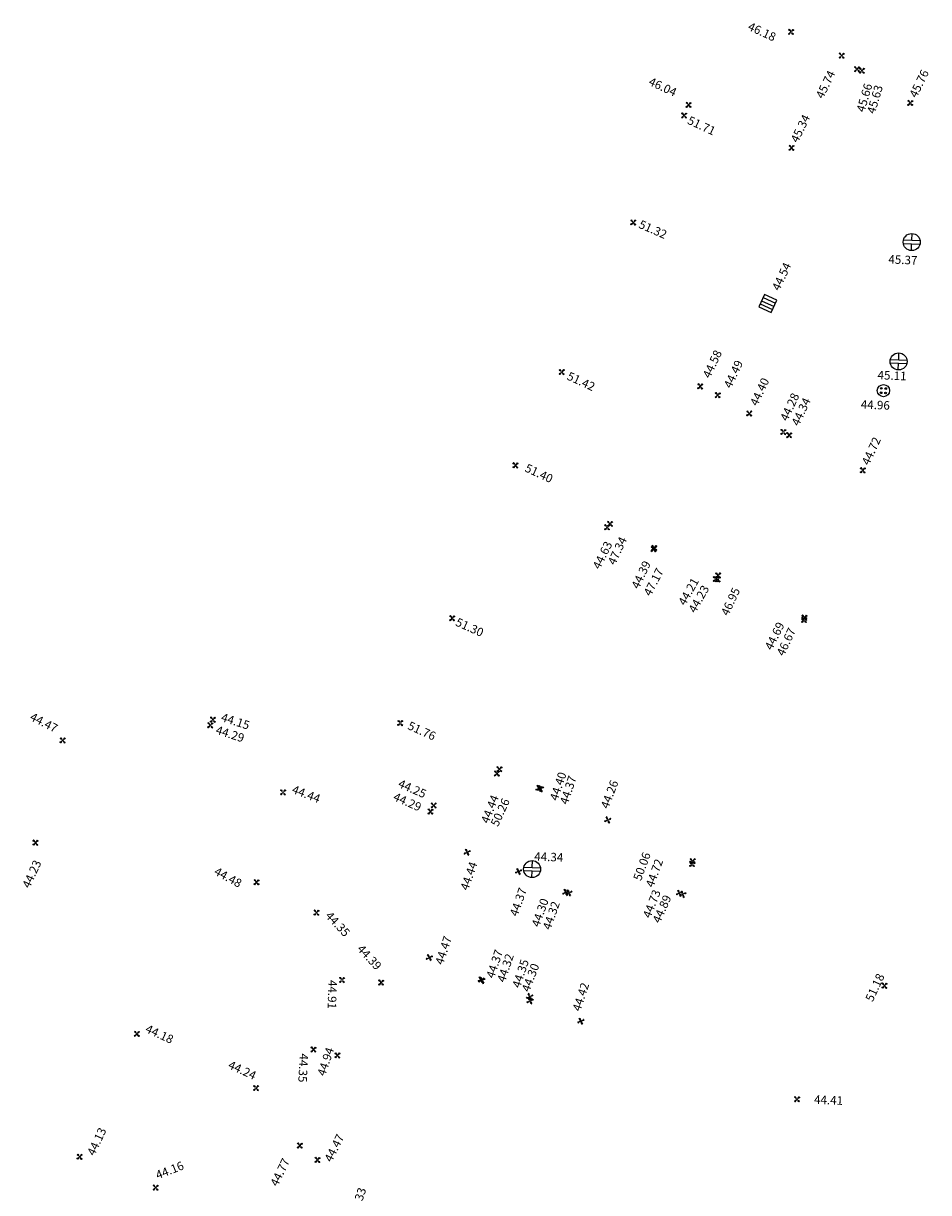
# Model space of a CAD drawing. Units: metres. Extents: x 2559163 to 2559980, y 5647268 to 5647768.
# Drawn here: x 2559623 to 2559676, y 5647510 to 5647579 of the extents above; entities that cross this region are included whole.
import ezdxf

# ---------------------------------------------------------------- set-up
doc = ezdxf.new("R2010")
doc.units = ezdxf.units.M
doc.linetypes.add('SM1', pattern=[2, 1, 1])
for name, color, linetype in [('233_HOEHE_SYM', 7, 'SM1'), ('233_HOEHE_TXT', 7, 'SM1'), ('233_SCHACH_SYM', 7, 'SM1')]:
    doc.layers.add(name, color=color, linetype=linetype)
doc.styles.add('ISOCP_15R', font='ISOCP', dxfattribs={"oblique": 15})

# ---------------------------------------------------------------- blocks, each defined once
blk = doc.blocks.new('0280431')
at = {"layer": '233_HOEHE_SYM', "linetype": 'SM1'}
for p, q in [((-0.15, 0.115), (-0.115, 0.15)), ((-0.044, 0.044), (-0.15, 0.115)), ((-0.115, 0.15), (-0.044, 0.044)), ((0.044, 0.044), (0.115, 0.15)), ((0.15, 0.115), (0.044, 0.044)), ((0.115, 0.15), (0.15, 0.115)), ((-0.15, -0.115), (-0.044, -0.044)), ((-0.15, -0.115), (-0.115, -0.15)), ((-0.044, -0.044), (-0.115, -0.15)), ((0.115, -0.15), (0.044, -0.044)), ((0.044, -0.044), (0.15, -0.115)), ((0.115, -0.15), (0.15, -0.115))]:
    blk.add_line(p, q, dxfattribs=at)
blk.add_circle((0, 0), 0.0187, dxfattribs=at)
for centre, start, end in [((-0.133, 0.133), 225, 45), ((0.133, 0.133), 135, 315), ((-0.133, -0.133), 315, 135), ((0.133, -0.133), 45, 225)]:
    blk.add_arc(centre, 0.025, start, end, dxfattribs=at)
at = {"layer": '233_HOEHE_TXT', "linetype": 'SM1', "style": 'ISOCP_15R', "oblique": 15, "flags": 4}
blk.add_attdef('HGEL', (0.153, -0.16), '', height=0.5, dxfattribs=at)
blk = doc.blocks.new('2315')
at = {"layer": '233_SCHACH_SYM', "linetype": 'SM1'}
for p, q in [((-0.49, 0.1), (0.49, 0.1)), ((0, 0.1), (0, 0.5)), ((-0.49, -0.1), (0.49, -0.1)), ((0, -0.5), (0, -0.1))]:
    blk.add_line(p, q, dxfattribs=at)
blk.add_circle((0, 0), 0.5, dxfattribs=at)
at = {"layer": '233_HOEHE_TXT', "linetype": 'SM1', "style": 'ISOCP_15R', "oblique": 15, "flags": 4}
blk.add_attdef('HGEL', (0.5, -0.5), '', height=0.625, dxfattribs=at)
blk = doc.blocks.new('2319')
at = {"layer": '233_SCHACH_SYM', "linetype": 'SM1'}
for p, q in [((0.8, 0.4), (0, 0.4)), ((0, 0.4), (0, -0.4)), ((0, 0.2), (0.8, 0.2)), ((0, 0), (0.8, 0)), ((0.8, -0.4), (0.8, 0.4)), ((0, -0.2), (0.8, -0.2)), ((0, -0.4), (0.8, -0.4))]:
    blk.add_line(p, q, dxfattribs=at)
at = {"layer": '233_HOEHE_TXT', "linetype": 'SM1', "style": 'ISOCP_15R', "oblique": 15, "flags": 4}
blk.add_attdef('HGEL', (0.8, -0.4), '', height=0.625, dxfattribs=at)
blk = doc.blocks.new('2316')
at = {"layer": '233_SCHACH_SYM', "linetype": 'SM1'}
for centre, radius in [((0, 0), 0.36), ((-0.13, 0.13), 0.05), ((0.13, 0.13), 0.05), ((-0.13, -0.13), 0.05), ((0.13, -0.13), 0.05)]:
    blk.add_circle(centre, radius, dxfattribs=at)
at = {"layer": '233_HOEHE_TXT', "linetype": 'SM1', "style": 'ISOCP_15R', "oblique": 15, "flags": 4}
blk.add_attdef('HGEL', (0.36, -0.36), '', height=0.625, dxfattribs=at)

msp = doc.modelspace()

# ---------------------------------------------------------------- block references
at = {"layer": '233_HOEHE_SYM', "linetype": 'SM1'}
ref = msp.add_blockref('0280431', (2559667.633, 5647578.439, 46.18), dxfattribs=dict(at, rotation=357.6677672940834))
ref.add_attrib('HOEHE', '46.18', (2559665.047, 5647578.578, 46.18), dxfattribs={"layer": '233_HOEHE_TXT', "height": 0.5, "rotation": 335.45561, "style": 'ISOCP_15R', "oblique": 15})
ref = msp.add_blockref('0280431', (2559670.607, 5647577.047, 45.74), dxfattribs=dict(at, rotation=357.6677672940834))
ref.add_attrib('HOEHE', '45.74', (2559669.511, 5647574.477, 45.74), dxfattribs={"layer": '233_HOEHE_TXT', "height": 0.5, "rotation": 64.16597, "style": 'ISOCP_15R', "oblique": 15})
ref = msp.add_blockref('0280431', (2559671.508, 5647576.25, 45.66), dxfattribs=dict(at, rotation=357.6677672940834))
ref.add_attrib('HOEHE', '45.66', (2559671.94, 5647573.689, 45.66), dxfattribs={"layer": '233_HOEHE_TXT', "height": 0.5, "rotation": 73.78565, "style": 'ISOCP_15R', "oblique": 15})
ref = msp.add_blockref('0280431', (2559671.796, 5647576.165, 45.63), dxfattribs=dict(at, rotation=357.6677672940834))
ref.add_attrib('HOEHE', '45.63', (2559672.557, 5647573.591, 45.63), dxfattribs={"layer": '233_HOEHE_TXT', "height": 0.5, "rotation": 73.78565, "style": 'ISOCP_15R', "oblique": 15})
ref = msp.add_blockref('0280431', (2559674.635, 5647574.269, 45.76), dxfattribs=dict(at, rotation=357.6677672940834))
ref.add_attrib('HOEHE', '45.76', (2559675.003, 5647574.529, 45.76), dxfattribs={"layer": '233_HOEHE_TXT', "height": 0.5, "rotation": 64.16597, "style": 'ISOCP_15R', "oblique": 15})
ref = msp.add_blockref('0280431', (2559661.614, 5647574.155, 46.04), dxfattribs=dict(at, rotation=357.6677672940834))
ref.add_attrib('HOEHE', '46.04', (2559659.217, 5647575.345, 46.04), dxfattribs={"layer": '233_HOEHE_TXT', "height": 0.5, "rotation": 335.0627, "style": 'ISOCP_15R', "oblique": 15})
ref = msp.add_blockref('0280431', (2559661.35, 5647573.531, 51.71), dxfattribs=dict(at, rotation=357.6677672940834))
ref.add_attrib('HOEHE', '51.71', (2559661.499, 5647573.068, 51.71), dxfattribs={"layer": '233_HOEHE_TXT', "height": 0.5, "rotation": 335.0627, "style": 'ISOCP_15R', "oblique": 15})
ref = msp.add_blockref('0280431', (2559667.66, 5647571.631, 45.34), dxfattribs=dict(at, rotation=357.6677672940834))
ref.add_attrib('HOEHE', '45.34', (2559668.029, 5647571.891, 45.34), dxfattribs={"layer": '233_HOEHE_TXT', "height": 0.5, "rotation": 64.16597, "style": 'ISOCP_15R', "oblique": 15})
ref = msp.add_blockref('0280431', (2559658.362, 5647567.247, 51.32), dxfattribs=dict(at, rotation=357.6677672940834))
ref.add_attrib('HOEHE', '51.32', (2559658.638, 5647566.952, 51.32), dxfattribs={"layer": '233_HOEHE_TXT', "height": 0.5, "rotation": 336.40944, "style": 'ISOCP_15R', "oblique": 15})
ref = msp.add_blockref('0280431', (2559662.295, 5647557.62, 44.58), dxfattribs=dict(at, rotation=357.6677672940834))
ref.add_attrib('HOEHE', '44.58', (2559662.871, 5647558.057, 44.58), dxfattribs={"layer": '233_HOEHE_TXT', "height": 0.5, "rotation": 64.92727, "style": 'ISOCP_15R', "oblique": 15})
ref = msp.add_blockref('0280431', (2559663.327, 5647557.101, 44.49), dxfattribs=dict(at, rotation=357.6677672940834))
ref.add_attrib('HOEHE', '44.49', (2559664.109, 5647557.463, 44.49), dxfattribs={"layer": '233_HOEHE_TXT', "height": 0.5, "rotation": 64.92727, "style": 'ISOCP_15R', "oblique": 15})
ref = msp.add_blockref('0280431', (2559654.161, 5647558.461, 51.42), dxfattribs=dict(at, rotation=357.6677672940834))
ref.add_attrib('HOEHE', '51.42', (2559654.424, 5647558.045, 51.42), dxfattribs={"layer": '233_HOEHE_TXT', "height": 0.5, "rotation": 335.15474, "style": 'ISOCP_15R', "oblique": 15})
ref = msp.add_blockref('0280431', (2559665.178, 5647556.03, 44.4), dxfattribs=dict(at, rotation=357.6677672940834))
ref.add_attrib('HOEHE', '44.40', (2559665.65, 5647556.424, 44.4), dxfattribs={"layer": '233_HOEHE_TXT', "height": 0.5, "rotation": 64.92727, "style": 'ISOCP_15R', "oblique": 15})
ref = msp.add_blockref('0280431', (2559667.177, 5647554.943, 44.28), dxfattribs=dict(at, rotation=357.6677672940834))
ref.add_attrib('HOEHE', '44.28', (2559667.418, 5647555.534, 44.28), dxfattribs={"layer": '233_HOEHE_TXT', "height": 0.5, "rotation": 65.07811, "style": 'ISOCP_15R', "oblique": 15})
ref = msp.add_blockref('0280431', (2559667.519, 5647554.752, 44.34), dxfattribs=dict(at, rotation=357.6677672940834))
ref.add_attrib('HOEHE', '44.34', (2559668.086, 5647555.253, 44.34), dxfattribs={"layer": '233_HOEHE_TXT', "height": 0.5, "rotation": 65.07811, "style": 'ISOCP_15R', "oblique": 15})
ref = msp.add_blockref('0280431', (2559671.847, 5647552.692, 44.72), dxfattribs=dict(at, rotation=357.6677672940834))
ref.add_attrib('HOEHE', '44.72', (2559672.209, 5647552.947, 44.72), dxfattribs={"layer": '233_HOEHE_TXT', "height": 0.5, "rotation": 65.10952, "style": 'ISOCP_15R', "oblique": 15})
ref = msp.add_blockref('0280431', (2559651.445, 5647552.977, 51.4), dxfattribs=dict(at, rotation=357.6677672940834))
ref.add_attrib('HOEHE', '51.40', (2559651.949, 5647552.647, 51.4), dxfattribs={"layer": '233_HOEHE_TXT', "height": 0.5, "rotation": 335.15474, "style": 'ISOCP_15R', "oblique": 15})
ref = msp.add_blockref('0280431', (2559656.829, 5647549.342, 44.631), dxfattribs=dict(at, rotation=267.6677672940494))
ref.add_attrib('HOEHE', '44.63', (2559656.399, 5647546.833, 44.631), dxfattribs={"layer": '233_HOEHE_TXT', "height": 0.5, "rotation": 63.62968, "style": 'ISOCP_15R', "oblique": 15})
ref = msp.add_blockref('0280431', (2559656.998, 5647549.545, 47.337), dxfattribs=dict(at, rotation=267.6677672940494))
ref.add_attrib('HOEHE', '47.34', (2559657.295, 5647547.086, 47.337), dxfattribs={"layer": '233_HOEHE_TXT', "height": 0.5, "rotation": 65.25354, "style": 'ISOCP_15R', "oblique": 15})
ref = msp.add_blockref('0280431', (2559659.555, 5647548.059, 44.395), dxfattribs=dict(at, rotation=267.6677672940494))
ref.add_attrib('HOEHE', '44.39', (2559658.682, 5647545.68, 44.395), dxfattribs={"layer": '233_HOEHE_TXT', "height": 0.5, "rotation": 64.64146, "style": 'ISOCP_15R', "oblique": 15})
ref = msp.add_blockref('0280431', (2559659.594, 5647548.135, 47.167), dxfattribs=dict(at, rotation=267.6677672940494))
ref.add_attrib('HOEHE', '47.17', (2559659.384, 5647545.258, 47.167), dxfattribs={"layer": '233_HOEHE_TXT', "height": 0.5, "rotation": 62.4698, "style": 'ISOCP_15R', "oblique": 15})
ref = msp.add_blockref('0280431', (2559663.345, 5647546.515, 46.95), dxfattribs=dict(at, rotation=267.6677672940494))
ref.add_attrib('HOEHE', '46.95', (2559663.943, 5647544.103, 46.95), dxfattribs={"layer": '233_HOEHE_TXT', "height": 0.5, "rotation": 65.07811, "style": 'ISOCP_15R', "oblique": 15})
ref = msp.add_blockref('0280431', (2559663.207, 5647546.302, 44.208), dxfattribs=dict(at, rotation=267.6677672940494))
ref.add_attrib('HOEHE', '44.21', (2559661.411, 5647544.703, 44.208), dxfattribs={"layer": '233_HOEHE_TXT', "height": 0.5, "rotation": 60.77946, "style": 'ISOCP_15R', "oblique": 15})
ref = msp.add_blockref('0280431', (2559663.33, 5647546.286, 44.227), dxfattribs=dict(at, rotation=267.6677672940494))
ref.add_attrib('HOEHE', '44.23', (2559662.011, 5647544.27, 44.227), dxfattribs={"layer": '233_HOEHE_TXT', "height": 0.5, "rotation": 60.56758, "style": 'ISOCP_15R', "oblique": 15})
ref = msp.add_blockref('0280431', (2559647.727, 5647544.001, 51.3), dxfattribs=dict(at, rotation=357.6677672940834))
ref.add_attrib('HOEHE', '51.30', (2559647.874, 5647543.593, 51.3), dxfattribs={"layer": '233_HOEHE_TXT', "height": 0.5, "rotation": 335.81721, "style": 'ISOCP_15R', "oblique": 15})
ref = msp.add_blockref('0280431', (2559668.398, 5647543.898, 44.686), dxfattribs=dict(at, rotation=267.6677672940494))
ref.add_attrib('HOEHE', '44.69', (2559666.512, 5647542.087, 44.686), dxfattribs={"layer": '233_HOEHE_TXT', "height": 0.5, "rotation": 63.66148, "style": 'ISOCP_15R', "oblique": 15})
ref = msp.add_blockref('0280431', (2559668.419, 5647544.03, 46.671), dxfattribs=dict(at, rotation=267.6677672940494))
ref.add_attrib('HOEHE', '46.67', (2559667.213, 5647541.738, 46.671), dxfattribs={"layer": '233_HOEHE_TXT', "height": 0.5, "rotation": 65.07103, "style": 'ISOCP_15R', "oblique": 15})
ref = msp.add_blockref('0280431', (2559624.846, 5647536.826, 44.47), dxfattribs=dict(at, rotation=357.6677672940834))
ref.add_attrib('HOEHE', '44.47', (2559622.876, 5647538.05, 44.47), dxfattribs={"layer": '233_HOEHE_TXT', "height": 0.5, "rotation": 332.69365, "style": 'ISOCP_15R', "oblique": 15})
ref = msp.add_blockref('0280431', (2559633.673, 5647538.048, 44.15), dxfattribs=dict(at, rotation=357.6677672940834))
ref.add_attrib('HOEHE', '44.15', (2559634.108, 5647537.977, 44.15), dxfattribs={"layer": '233_HOEHE_TXT', "height": 0.5, "rotation": 342.03746, "style": 'ISOCP_15R', "oblique": 15})
ref = msp.add_blockref('0280431', (2559633.519, 5647537.716, 44.29), dxfattribs=dict(at, rotation=357.6677672940834))
ref.add_attrib('HOEHE', '44.29', (2559633.796, 5647537.23, 44.29), dxfattribs={"layer": '233_HOEHE_TXT', "height": 0.5, "rotation": 342.03746, "style": 'ISOCP_15R', "oblique": 15})
ref = msp.add_blockref('0280431', (2559644.674, 5647537.85, 51.76), dxfattribs=dict(at, rotation=357.6677672940834))
ref.add_attrib('HOEHE', '51.76', (2559645.066, 5647537.51, 51.76), dxfattribs={"layer": '233_HOEHE_TXT', "height": 0.5, "rotation": 335.81721, "style": 'ISOCP_15R', "oblique": 15})
ref = msp.add_blockref('0280431', (2559650.354, 5647534.884, 44.442), dxfattribs=dict(at, rotation=267.6677672940494))
ref.add_attrib('HOEHE', '44.44', (2559649.861, 5647531.907, 44.442), dxfattribs={"layer": '233_HOEHE_TXT', "height": 0.5, "rotation": 68.57966, "style": 'ISOCP_15R', "oblique": 15})
ref = msp.add_blockref('0280431', (2559650.5, 5647535.136, 50.255), dxfattribs=dict(at, rotation=267.6677672940494))
ref.add_attrib('HOEHE', '50.26', (2559650.415, 5647531.726, 50.255), dxfattribs={"layer": '233_HOEHE_TXT', "height": 0.5, "rotation": 65.25405, "style": 'ISOCP_15R', "oblique": 15})
ref = msp.add_blockref('0280431', (2559652.824, 5647534.015, 44.401), dxfattribs=dict(at, rotation=341.7455562757668))
ref.add_attrib('HOEHE', '44.40', (2559653.919, 5647533.248, 44.401), dxfattribs={"layer": '233_HOEHE_TXT', "height": 0.5, "rotation": 71.74678, "style": 'ISOCP_15R', "oblique": 15})
ref = msp.add_blockref('0280431', (2559646.639, 5647533.006, 44.25), dxfattribs=dict(at, rotation=357.6677672940834))
ref.add_attrib('HOEHE', '44.25', (2559644.503, 5647534.11, 44.25), dxfattribs={"layer": '233_HOEHE_TXT', "height": 0.5, "rotation": 336.18196, "style": 'ISOCP_15R', "oblique": 15})
ref = msp.add_blockref('0280431', (2559652.914, 5647533.991, 44.371), dxfattribs=dict(at, rotation=341.7484553164723))
ref.add_attrib('HOEHE', '44.37', (2559654.51, 5647533.024, 44.371), dxfattribs={"layer": '233_HOEHE_TXT', "height": 0.5, "rotation": 71.75386, "style": 'ISOCP_15R', "oblique": 15})
ref = msp.add_blockref('0280431', (2559656.866, 5647532.152, 44.259), dxfattribs=dict(at, rotation=159.2974673115211))
ref.add_attrib('HOEHE', '44.26', (2559656.9, 5647532.775, 44.259), dxfattribs={"layer": '233_HOEHE_TXT', "height": 0.5, "rotation": 69.30168, "style": 'ISOCP_15R', "oblique": 15})
ref = msp.add_blockref('0280431', (2559637.793, 5647533.777, 44.44), dxfattribs=dict(at, rotation=357.6677672940834))
ref.add_attrib('HOEHE', '44.44', (2559638.269, 5647533.752, 44.44), dxfattribs={"layer": '233_HOEHE_TXT', "height": 0.5, "rotation": 338.84956, "style": 'ISOCP_15R', "oblique": 15})
ref = msp.add_blockref('0280431', (2559646.455, 5647532.648, 44.29), dxfattribs=dict(at, rotation=357.6677672940834))
ref.add_attrib('HOEHE', '44.29', (2559644.218, 5647533.333, 44.29), dxfattribs={"layer": '233_HOEHE_TXT', "height": 0.5, "rotation": 336.18196, "style": 'ISOCP_15R', "oblique": 15})
ref = msp.add_blockref('0280431', (2559623.25, 5647530.816, 44.23), dxfattribs=dict(at, rotation=357.6677672940834))
ref.add_attrib('HOEHE', '44.23', (2559622.902, 5647528.102, 44.23), dxfattribs={"layer": '233_HOEHE_TXT', "height": 0.5, "rotation": 65.21174, "style": 'ISOCP_15R', "oblique": 15})
ref = msp.add_blockref('0280431', (2559648.608, 5647530.258, 44.443), dxfattribs=dict(at, rotation=340.6757633194479))
ref.add_attrib('HOEHE', '44.44', (2559648.66, 5647527.978, 44.443), dxfattribs={"layer": '233_HOEHE_TXT', "height": 0.5, "rotation": 70.67708, "style": 'ISOCP_15R', "oblique": 15})
ref = msp.add_blockref('0280431', (2559661.855, 5647529.736, 50.057), dxfattribs=dict(at, rotation=267.6677672940494))
ref.add_attrib('HOEHE', '50.06', (2559658.816, 5647528.544, 50.057), dxfattribs={"layer": '233_HOEHE_TXT', "height": 0.5, "rotation": 69.88823, "style": 'ISOCP_15R', "oblique": 15})
ref = msp.add_blockref('0280431', (2559661.821, 5647529.571, 44.722), dxfattribs=dict(at, rotation=267.6677672940494))
ref.add_attrib('HOEHE', '44.72', (2559659.545, 5647528.151, 44.722), dxfattribs={"layer": '233_HOEHE_TXT', "height": 0.5, "rotation": 69.88823, "style": 'ISOCP_15R', "oblique": 15})
ref = msp.add_blockref('0280431', (2559636.236, 5647528.496, 44.48), dxfattribs=dict(at, rotation=357.6677672940834))
ref.add_attrib('HOEHE', '44.48', (2559633.697, 5647528.977, 44.48), dxfattribs={"layer": '233_HOEHE_TXT', "height": 0.5, "rotation": 331.42726, "style": 'ISOCP_15R', "oblique": 15})
ref = msp.add_blockref('0280431', (2559651.623, 5647529.128, 44.37), dxfattribs=dict(at, rotation=340.6757633194479))
ref.add_attrib('HOEHE', '44.37', (2559651.564, 5647526.452, 44.37), dxfattribs={"layer": '233_HOEHE_TXT', "height": 0.5, "rotation": 70.67158, "style": 'ISOCP_15R', "oblique": 15})
ref = msp.add_blockref('0280431', (2559654.405, 5647527.903, 44.299), dxfattribs=dict(at, rotation=340.6757633194479))
ref.add_attrib('HOEHE', '44.30', (2559652.842, 5647525.83, 44.299), dxfattribs={"layer": '233_HOEHE_TXT', "height": 0.5, "rotation": 70.67158, "style": 'ISOCP_15R', "oblique": 15})
ref = msp.add_blockref('0280431', (2559654.573, 5647527.874, 44.319), dxfattribs=dict(at, rotation=340.6757633194479))
ref.add_attrib('HOEHE', '44.32', (2559653.5, 5647525.658, 44.319), dxfattribs={"layer": '233_HOEHE_TXT', "height": 0.5, "rotation": 70.67708, "style": 'ISOCP_15R', "oblique": 15})
ref = msp.add_blockref('0280431', (2559661.076, 5647527.858, 44.734), dxfattribs=dict(at, rotation=340.673382293457))
ref.add_attrib('HOEHE', '44.73', (2559659.369, 5647526.346, 44.734), dxfattribs={"layer": '233_HOEHE_TXT', "height": 0.5, "rotation": 68.58198, "style": 'ISOCP_15R', "oblique": 15})
ref = msp.add_blockref('0280431', (2559661.265, 5647527.791, 44.89), dxfattribs=dict(at, rotation=338.3793762722784))
ref.add_attrib('HOEHE', '44.89', (2559659.928, 5647526.05, 44.89), dxfattribs={"layer": '233_HOEHE_TXT', "height": 0.5, "rotation": 66.02327, "style": 'ISOCP_15R', "oblique": 15})
ref = msp.add_blockref('0280431', (2559639.757, 5647526.711, 44.35), dxfattribs=dict(at, rotation=357.6677672940834))
ref.add_attrib('HOEHE', '44.35', (2559640.243, 5647526.497, 44.35), dxfattribs={"layer": '233_HOEHE_TXT', "height": 0.5, "rotation": 312.74022, "style": 'ISOCP_15R', "oblique": 15})
ref = msp.add_blockref('0280431', (2559646.384, 5647524.075, 44.47), dxfattribs=dict(at, rotation=341.7462582756109))
ref.add_attrib('HOEHE', '44.47', (2559647.186, 5647523.612, 44.47), dxfattribs={"layer": '233_HOEHE_TXT', "height": 0.5, "rotation": 71.74678, "style": 'ISOCP_15R', "oblique": 15})
ref = msp.add_blockref('0280431', (2559643.553, 5647522.603, 44.39), dxfattribs=dict(at, rotation=357.6677672940834))
ref.add_attrib('HOEHE', '44.39', (2559642.105, 5647524.547, 44.39), dxfattribs={"layer": '233_HOEHE_TXT', "height": 0.5, "rotation": 312.55015, "style": 'ISOCP_15R', "oblique": 15})
ref = msp.add_blockref('0280431', (2559649.428, 5647522.77, 44.371), dxfattribs=dict(at, rotation=341.7462582756109))
ref.add_attrib('HOEHE', '44.37', (2559650.185, 5647522.814, 44.371), dxfattribs={"layer": '233_HOEHE_TXT', "height": 0.5, "rotation": 71.74678, "style": 'ISOCP_15R', "oblique": 15})
ref = msp.add_blockref('0280431', (2559649.472, 5647522.735, 44.325), dxfattribs=dict(at, rotation=341.7484553164723))
ref.add_attrib('HOEHE', '44.32', (2559650.827, 5647522.577, 44.325), dxfattribs={"layer": '233_HOEHE_TXT', "height": 0.5, "rotation": 71.75386, "style": 'ISOCP_15R', "oblique": 15})
ref = msp.add_blockref('0280431', (2559652.299, 5647521.528, 44.348), dxfattribs=dict(at, rotation=341.7462582756109))
ref.add_attrib('HOEHE', '44.35', (2559651.71, 5647522.249, 44.348), dxfattribs={"layer": '233_HOEHE_TXT', "height": 0.5, "rotation": 71.74678, "style": 'ISOCP_15R', "oblique": 15})
ref = msp.add_blockref('0280431', (2559652.282, 5647521.782, 44.299), dxfattribs=dict(at, rotation=159.2933623013078))
ref.add_attrib('HOEHE', '44.30', (2559652.254, 5647522.013, 44.299), dxfattribs={"layer": '233_HOEHE_TXT', "height": 0.5, "rotation": 69.29448, "style": 'ISOCP_15R', "oblique": 15})
ref = msp.add_blockref('0280431', (2559641.257, 5647522.757, 44.91), dxfattribs=dict(at, rotation=357.6677672940834))
ref.add_attrib('HOEHE', '44.91', (2559640.461, 5647522.764, 44.91), dxfattribs={"layer": '233_HOEHE_TXT', "height": 0.5, "rotation": 268.24443, "style": 'ISOCP_15R', "oblique": 15})
ref = msp.add_blockref('0280431', (2559655.285, 5647520.338, 44.419), dxfattribs=dict(at, rotation=341.7484553164723))
ref.add_attrib('HOEHE', '44.42', (2559655.252, 5647520.877, 44.419), dxfattribs={"layer": '233_HOEHE_TXT', "height": 0.5, "rotation": 71.75227, "style": 'ISOCP_15R', "oblique": 15})
ref = msp.add_blockref('0280431', (2559673.12, 5647522.42, 51.18), dxfattribs=dict(at, rotation=357.6677672940834))
ref.add_attrib('HOEHE', '51.18', (2559672.426, 5647521.439, 51.18), dxfattribs={"layer": '233_HOEHE_TXT', "height": 0.5, "rotation": 65.2024, "style": 'ISOCP_15R', "oblique": 15})
ref = msp.add_blockref('0280431', (2559629.208, 5647519.594, 44.18), dxfattribs=dict(at, rotation=357.6677672940834))
ref.add_attrib('HOEHE', '44.18', (2559629.659, 5647519.71, 44.18), dxfattribs={"layer": '233_HOEHE_TXT', "height": 0.5, "rotation": 335.31563, "style": 'ISOCP_15R', "oblique": 15})
ref = msp.add_blockref('0280431', (2559639.579, 5647518.672, 44.35), dxfattribs=dict(at, rotation=357.6677672940834))
ref.add_attrib('HOEHE', '44.35', (2559638.774, 5647518.454, 44.35), dxfattribs={"layer": '233_HOEHE_TXT', "height": 0.5, "rotation": 266.98607, "style": 'ISOCP_15R', "oblique": 15})
ref = msp.add_blockref('0280431', (2559640.986, 5647518.324, 44.94), dxfattribs=dict(at, rotation=357.6677672940834))
ref.add_attrib('HOEHE', '44.94', (2559640.261, 5647517.072, 44.94), dxfattribs={"layer": '233_HOEHE_TXT', "height": 0.5, "rotation": 71.56005, "style": 'ISOCP_15R', "oblique": 15})
ref = msp.add_blockref('0280431', (2559636.205, 5647516.407, 44.24), dxfattribs=dict(at, rotation=357.6677672940834))
ref.add_attrib('HOEHE', '44.24', (2559634.52, 5647517.592, 44.24), dxfattribs={"layer": '233_HOEHE_TXT', "height": 0.5, "rotation": 335.31563, "style": 'ISOCP_15R', "oblique": 15})
ref = msp.add_blockref('0280431', (2559667.984, 5647515.753, 44.41), dxfattribs=dict(at, rotation=357.6677672940834))
ref.add_attrib('HOEHE', '44.41', (2559668.974, 5647515.488, 44.41), dxfattribs={"layer": '233_HOEHE_TXT', "height": 0.5, "rotation": 357.66777, "style": 'ISOCP_15R', "oblique": 15})
ref = msp.add_blockref('0280431', (2559625.842, 5647512.375, 44.13), dxfattribs=dict(at, rotation=357.6677672940834))
ref.add_attrib('HOEHE', '44.13', (2559626.715, 5647512.389, 44.13), dxfattribs={"layer": '233_HOEHE_TXT', "height": 0.5, "rotation": 64.99811, "style": 'ISOCP_15R', "oblique": 15})
ref = msp.add_blockref('0280431', (2559639.816, 5647512.187, 44.47), dxfattribs=dict(at, rotation=357.6677672940834))
ref.add_attrib('HOEHE', '44.47', (2559640.641, 5647512.015, 44.47), dxfattribs={"layer": '233_HOEHE_TXT', "height": 0.5, "rotation": 63.31323, "style": 'ISOCP_15R', "oblique": 15})
ref = msp.add_blockref('0280431', (2559638.779, 5647513.029, 44.77), dxfattribs=dict(at, rotation=357.6677672940834))
ref.add_attrib('HOEHE', '44.77', (2559637.464, 5647510.59, 44.77), dxfattribs={"layer": '233_HOEHE_TXT', "height": 0.5, "rotation": 63.98416, "style": 'ISOCP_15R', "oblique": 15})
ref = msp.add_blockref('0280431', (2559630.312, 5647510.562, 44.16), dxfattribs=dict(at, rotation=357.6677672940834))
ref.add_attrib('HOEHE', '44.16', (2559630.433, 5647511.037, 44.16), dxfattribs={"layer": '233_HOEHE_TXT', "height": 0.5, "rotation": 21.50948, "style": 'ISOCP_15R', "oblique": 15})
ref = msp.add_blockref('0280431', (2559641.257, 5647508.815, 44.334), dxfattribs=dict(at, rotation=341.7484553164723))
ref.add_attrib('HOEHE', '44.33', (2559642.158, 5647508.842, 44.334), dxfattribs={"layer": '233_HOEHE_TXT', "height": 0.5, "rotation": 71.75386, "style": 'ISOCP_15R', "oblique": 15})
at = {"layer": '233_SCHACH_SYM', "linetype": 'SM1'}
ref = msp.add_blockref('2315', (2559674.718, 5647566.099, 45.37), dxfattribs=dict(at, rotation=357.6677672940834))
ref.add_attrib('HOEHE', '45.37', (2559673.341, 5647564.839, 45.37), dxfattribs={"layer": '233_HOEHE_TXT', "height": 0.5, "rotation": 357.66777, "style": 'ISOCP_15R', "oblique": 15})
ref = msp.add_blockref('2319', (2559665.904, 5647562.651, 44.54), dxfattribs=dict(at, rotation=335.4035762684183))
ref.add_attrib('HOEHE', '44.54', (2559666.94, 5647563.195, 44.54), dxfattribs={"layer": '233_HOEHE_TXT', "height": 0.5, "rotation": 64.92727, "style": 'ISOCP_15R', "oblique": 15})
ref = msp.add_blockref('2315', (2559673.951, 5647559.085, 45.11), dxfattribs=dict(at, rotation=357.6677672940834))
ref.add_attrib('HOEHE', '45.11', (2559672.706, 5647558.041, 45.11), dxfattribs={"layer": '233_HOEHE_TXT', "height": 0.5, "rotation": 357.66777, "style": 'ISOCP_15R', "oblique": 15})
ref = msp.add_blockref('2316', (2559673.059, 5647557.369, 44.96), dxfattribs=dict(at, rotation=357.6677672940834))
ref.add_attrib('HOEHE', '44.96', (2559671.723, 5647556.318, 44.96), dxfattribs={"layer": '233_HOEHE_TXT', "height": 0.5, "rotation": 357.66777, "style": 'ISOCP_15R', "oblique": 15})
ref = msp.add_blockref('2315', (2559652.421, 5647529.268, 44.34), dxfattribs=dict(at, rotation=357.6677672940834))
ref.add_attrib('HOEHE', '44.34', (2559652.542, 5647529.77, 44.34), dxfattribs={"layer": '233_HOEHE_TXT', "height": 0.5, "rotation": 357.66777, "style": 'ISOCP_15R', "oblique": 15})

doc.saveas('drawing.dxf')
